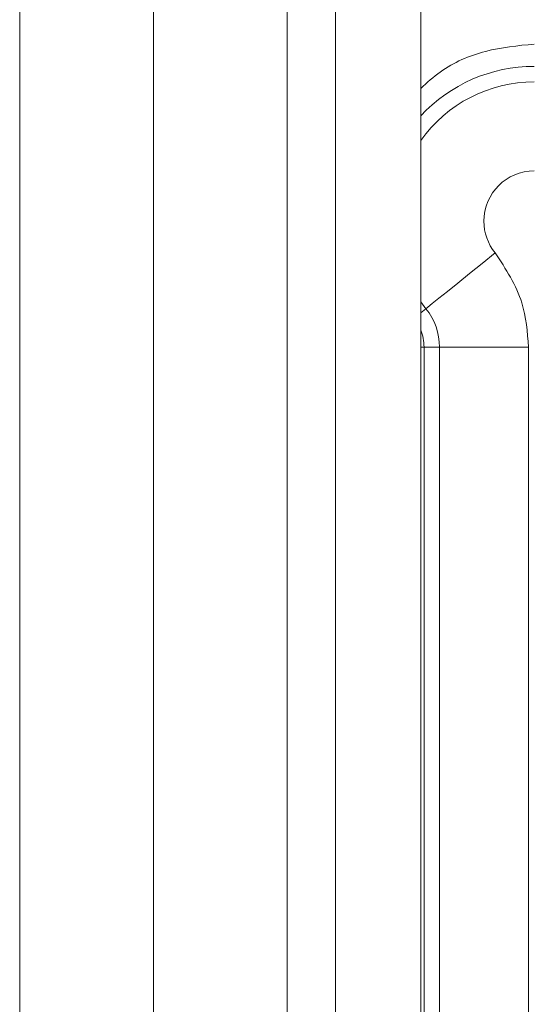
# Model space of a CAD drawing. Extents: x 273.2 to 344.8, y 156.1 to 194.9.
# Drawn here: x 318.9 to 319.4, y 182.9 to 183.7 of the extents above; entities that cross this region are included whole.
import ezdxf

# ---------------------------------------------------------------- set-up
doc = ezdxf.new("R2010")
doc.units = 0
doc.header["$MEASUREMENT"] = 0
doc.layers.get('0').update_dxf_attribs({"lineweight": 0})

msp = doc.modelspace()

# ---------------------------------------------------------------- linework, layer by layer
at = {"color": 18, "lineweight": 0, "true_color": 0x000000}
for p, q in [((318.90229, 193.26339), (318.90229, 181.18503)), ((319.0204, 193.26339), (319.0204, 181.18022)), ((319.13852, 181.17641), (319.13852, 193.26339)), ((319.18132, 192.89144), (319.18132, 181.55975)), ((319.25662, 181.55975), (319.25662, 192.89144)), ((319.26125, 183.46764), (319.25662, 183.47374)), ((319.25662, 183.46391), (319.26125, 183.46764)), ((319.25957, 183.43368), (319.25662, 183.43368)), ((319.25957, 183.43368), (319.27325, 183.43368)), ((319.25957, 183.43368), (319.25957, 182.27844)), ((319.35188, 183.43368), (319.27325, 183.43368)), ((319.27325, 183.43368), (319.27325, 182.27844)), ((319.35188, 182.27844), (319.35188, 183.43368))]:
    msp.add_line(p, q, dxfattribs=at)
msp.add_lwpolyline([(319.26125, 183.46764), (319.26295, 183.46902), (319.26679, 183.47212), (319.27262, 183.47684), (319.28025, 183.483), (319.28939, 183.49038), (319.29971, 183.49873), (319.31085, 183.50773), (319.3224, 183.51707)], dxfattribs=at)
for points, knots in [([(319.25662, 183.6624), (319.26221, 183.66744), (319.2678, 183.67248), (319.2739, 183.67685), (319.28576, 183.68537), (319.29957, 183.69136), (319.31375, 183.69505), (319.32792, 183.69873), (319.34247, 183.70012), (319.35702, 183.70152)], [0, 0, 0, 0, 1, 1, 1, 2, 2, 2, 3, 3, 3, 3]), ([(319.35702, 183.58954), (319.33244, 183.58954), (319.31251, 183.56962), (319.31251, 183.54504), (319.31251, 183.53486), (319.31601, 183.52499), (319.3224, 183.51707)], [0, 0, 0, 0, 1, 1, 1, 2, 2, 2, 2]), ([(319.3224, 183.51707), (319.33178, 183.50279), (319.34115, 183.48851), (319.34601, 183.47274), (319.34983, 183.46034), (319.35086, 183.44701), (319.35188, 183.43368)], [0, 0, 0, 0, 1, 1, 1, 2, 2, 2, 2])]:
    msp.add_open_spline(points, degree=3, knots=knots, dxfattribs=at)
for points in [[(319.35702, 183.68186), (319.3189, 183.68186), (319.28252, 183.66596), (319.25662, 183.63799)], [(319.35702, 183.66818), (319.31713, 183.66818), (319.27972, 183.64886), (319.25662, 183.61634)], [(319.27325, 183.43368), (319.27325, 183.44604), (319.26901, 183.45803), (319.26125, 183.46764)], [(319.25957, 183.43368), (319.25957, 183.43887), (319.25857, 183.44401), (319.25662, 183.44882)]]:
    msp.add_open_spline(points, degree=3, dxfattribs=at)

doc.saveas('drawing.dxf')
